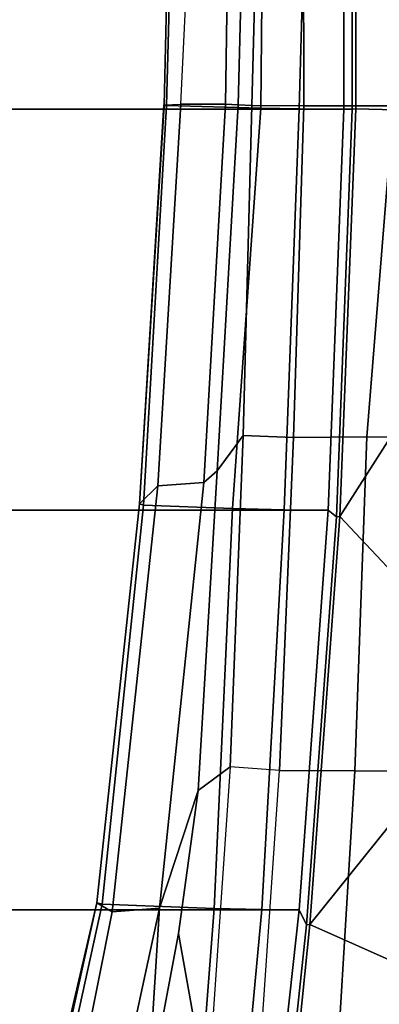
# Model space of a CAD drawing. Units: inches. Extents: x -6 to 238, y -157 to 316.
# Drawn here: x 60 to 62, y 56 to 59 of the extents above; entities that cross this region are included whole.
import ezdxf

# ---------------------------------------------------------------- set-up
doc = ezdxf.new("R2010")
doc.units = ezdxf.units.IN
doc.header["$MEASUREMENT"] = 0
for name, color, linetype in [('SEAT-BASE', 5, 'Continuous'), ('SEAT-FABRIC', 5, 'Continuous'), ('SEAT-FRAME', 5, 'Continuous')]:
    doc.layers.add(name, color=color, linetype=linetype)

# ---------------------------------------------------------------- blocks, each defined once
blk = doc.blocks.new('1AERON2_B_TLIMANGL_ARMS_POSTUREFITSL_3T')
at = {"layer": 'SEAT-BASE'}
for points in [[(1.2953, 1.5183, 6.6264), (10.7381, 8.0888, 4.1389), (10.2964, 7.8921, 4.2077), (1.1848, 1.6988, 6.5161)], [(10.7707, 7.9846, 4.1776), (10.7381, 8.0888, 4.1389), (1.2953, 1.5183, 6.6264), (1.4887, 1.3703, 6.6746)], [(10.8596, 7.8907, 4.1833), (10.7707, 7.9846, 4.1776), (1.4887, 1.3703, 6.6746), (1.581, 1.2915, 6.6862)], [(10.2964, 7.8921, 4.2077), (8.8018, 6.9268, 4.5256), (1.2838, 1.8102, 6.4477), (1.1848, 1.6988, 6.5161)], [(10.8596, 7.8907, 4.1833), (1.581, 1.2915, 6.6862), (1.7169, 1.1045, 6.6862), (10.8603, 7.8897, 4.1833)], [(1.7169, 1.1045, 6.6862), (1.7632, 0.9924, 6.6746), (10.9221, 7.7762, 4.1776), (10.8603, 7.8897, 4.1833)], [(1.7632, 0.9924, 6.6746), (1.8442, 0.7627, 6.6264), (11.0112, 7.713, 4.1389), (10.9221, 7.7762, 4.1776)], [(1.9818, 0.6018, 6.5161), (10.6876, 7.3537, 4.2077), (11.0112, 7.713, 4.1389), (1.8442, 0.7627, 6.6264)], [(0.8726, 1.0395, 4.3018), (9.7813, 7.5593, 3.2423), (9.7976, 7.4295, 3.1616), (0.9238, 1.0093, 4.1832)], [(0.8726, 1.0395, 4.3018), (1.1323, 1.3477, 5.6622), (8.0726, 6.1332, 3.9879), (9.7813, 7.5593, 3.2423)], [(1.019, 0.9459, 4.119), (0.9238, 1.0093, 4.1832), (9.7976, 7.4295, 3.1616), (9.861, 7.3166, 3.1096)], [(1.9818, 0.6018, 6.5161), (2.1183, 0.6616, 6.4477), (9.3076, 6.2305, 4.5256), (10.6876, 7.3537, 4.2077)]]:
    blk.add_3dface(points, dxfattribs=at)
at = {"layer": 'SEAT-FABRIC'}
for points in [[(0.2065, 8.6447, 18.8113), (0.2071, 8.6124, 18.8415), (1.2035, 8.6123, 18.9058), (1.2028, 8.6459, 18.8756)], [(2.8268, 8.5835, 18.9053), (1.2028, 8.6459, 18.8756), (1.2035, 8.6123, 18.9058), (2.8004, 8.5493, 18.9354)], [(0.2071, -8.6124, 18.8415), (1.2035, -8.6123, 18.9058), (1.2035, 8.6123, 18.9058), (0.2071, 8.6124, 18.8415)], [(2.8004, -8.5493, 18.9354), (2.8004, 8.5493, 18.9354), (1.2035, 8.6123, 18.9058), (1.2035, -8.6123, 18.9058)], [(2.8268, 8.5835, 18.9053), (2.8004, 8.5493, 18.9354), (4.3919, 8.435, 18.8843), (4.4514, 8.4635, 18.841)], [(2.8004, -8.5493, 18.9354), (4.3919, -8.435, 18.8843), (4.3919, 8.435, 18.8843), (2.8004, 8.5493, 18.9354)], [(5.7333, 8.3267, 18.6911), (4.4514, 8.4635, 18.841), (4.3919, 8.435, 18.8843), (5.7583, 8.2844, 18.72)], [(5.7583, -8.2844, 18.72), (5.7583, 8.2844, 18.72), (4.3919, 8.435, 18.8843), (4.3919, -8.435, 18.8843)]]:
    blk.add_3dface(points, dxfattribs=at)
at = {"layer": 'SEAT-FRAME'}
for points in [[(1.1895, 8.8097, 18.3222), (1.1905, 8.4528, 18.3619), (-0.1361, 8.451, 18.276), (-0.4027, 9.0781, 18.155)], [(1.2108, 9.0249, 19.339), (0.2132, 9.0387, 19.2724), (0.2045, 8.6581, 18.8484), (1.2014, 8.6593, 18.9127)], [(1.1917, 9.032, 18.4145), (2.5109, 8.9828, 18.425), (2.5076, 8.7036, 18.3304), (1.1895, 8.8097, 18.3222)], [(2.2115, 8.9876, 19.3468), (1.2108, 9.0249, 19.339), (1.2014, 8.6593, 18.9127), (2.826, 8.5969, 18.9425)], [(3.2028, 8.9505, 19.3527), (2.2115, 8.9876, 19.3468), (2.826, 8.5969, 18.9425), (3.2028, 8.9505, 19.3527)], [(3.8409, 8.9378, 18.4331), (3.8379, 8.6561, 18.3276), (2.5076, 8.7036, 18.3304), (2.5109, 8.9828, 18.425)], [(3.9217, 8.9009, 19.3039), (3.2028, 8.9505, 19.3527), (2.826, 8.5969, 18.9425), (4.4509, 8.4769, 18.8781)], [(3.8379, 8.6561, 18.3276), (3.8409, 8.9378, 18.4331), (5.1598, 8.8635, 18.3854), (5.1549, 8.5766, 18.2624)], [(4.618, 8.8529, 19.2548), (3.9217, 8.9009, 19.3039), (4.4509, 8.4769, 18.8781), (4.618, 8.8529, 19.2548)], [(5.2875, 8.8031, 19.2008), (4.618, 8.8529, 19.2548), (4.4509, 8.4769, 18.8781), (5.7474, 8.3453, 18.7322)], [(1.1905, 8.4528, 18.3619), (1.1895, 8.8097, 18.3222), (2.5076, 8.7036, 18.3304), (2.5104, 8.4116, 18.3785)], [(3.8376, 8.3568, 18.3715), (2.5104, 8.4116, 18.3785), (2.5076, 8.7036, 18.3304), (3.8379, 8.6561, 18.3276)], [(1.2028, 8.6459, 18.8756), (1.2014, 8.6593, 18.9127), (0.2045, 8.6581, 18.8484), (0.2065, 8.6447, 18.8113)], [(2.8268, 8.5835, 18.9053), (2.826, 8.5969, 18.9425), (1.2014, 8.6593, 18.9127), (1.2028, 8.6459, 18.8756)], [(3.8379, 8.6561, 18.3276), (5.1549, 8.5766, 18.2624), (5.1565, 8.2663, 18.3022), (3.8376, 8.3568, 18.3715)], [(1.2023, 8.4345, 18.8554), (1.2035, 8.6123, 18.9058), (0.2071, 8.6124, 18.8415), (0.2064, 8.4622, 18.807)], [(1.2023, 8.4345, 18.8554), (2.7985, 8.3746, 18.8757), (2.8004, 8.5493, 18.9354), (1.2035, 8.6123, 18.9058)], [(4.4514, 8.4635, 18.841), (4.4509, 8.4769, 18.8781), (2.826, 8.5969, 18.9425), (2.8268, 8.5835, 18.9053)], [(4.391, 8.2858, 18.8374), (4.3919, 8.435, 18.8843), (2.8004, 8.5493, 18.9354), (2.7985, 8.3746, 18.8757)], [(5.7333, 8.3267, 18.6911), (5.7474, 8.3453, 18.7322), (4.4509, 8.4769, 18.8781), (4.4514, 8.4635, 18.841)], [(-0.1361, 8.451, 18.276), (1.1905, 8.4528, 18.3619), (1.1893, 8.2461, 18.3144), (-0.3811, 8.287, 18.1533)], [(1.1999, 8.2823, 18.756), (1.2023, 8.4345, 18.8554), (0.2064, 8.4622, 18.807), (0.2043, 8.291, 18.6995)], [(1.1905, 8.4528, 18.3619), (2.5104, 8.4116, 18.3785), (2.503, 8.2121, 18.3352), (1.1893, 8.2461, 18.3144)], [(1.1999, 8.2823, 18.756), (2.7941, 8.1697, 18.7346), (2.7985, 8.3746, 18.8757), (1.2023, 8.4345, 18.8554)], [(4.391, 8.2858, 18.8374), (5.7328, 8.1613, 18.6991), (5.7583, 8.2844, 18.72), (4.3919, 8.435, 18.8843)], [(2.5104, 8.4116, 18.3785), (3.8376, 8.3568, 18.3715), (3.822, 8.1595, 18.329), (2.503, 8.2121, 18.3352)], [(4.3868, 8.0965, 18.6959), (4.391, 8.2858, 18.8374), (2.7985, 8.3746, 18.8757), (2.7941, 8.1697, 18.7346)], [(3.822, 8.1595, 18.329), (5.1325, 8.0692, 18.2616), (5.1565, 8.2663, 18.3022), (3.8376, 8.3568, 18.3715)], [(1.1893, 8.2461, 18.3144), (1.1862, 8.1923, 18.187), (0.1932, 8.2164, 18.1484), (-0.3811, 8.287, 18.1533)], [(0.196, 7.9326, 18.2872), (1.1893, 7.906, 18.3138), (1.1999, 8.2823, 18.756), (0.2043, 8.291, 18.6995)], [(2.7801, 7.8151, 18.2816), (2.7941, 8.1697, 18.7346), (1.1999, 8.2823, 18.756), (1.1893, 7.906, 18.3138)], [(5.6962, 7.995, 18.6118), (5.7328, 8.1613, 18.6991), (4.391, 8.2858, 18.8374), (4.3868, 8.0965, 18.6959)], [(2.6442, 8.1086, 18.1542), (1.1862, 8.1923, 18.187), (1.1893, 8.2461, 18.3144), (2.503, 8.2121, 18.3352)], [(1.1837, 8.1413, 18.0819), (0.191, 8.1559, 18.038), (0.1932, 8.2164, 18.1484), (1.1862, 8.1923, 18.187)], [(3.9169, 8.0329, 18.1869), (2.6442, 8.1086, 18.1542), (2.503, 8.2121, 18.3352), (3.822, 8.1595, 18.329)], [(1.1837, 8.1413, 18.0819), (1.1862, 8.1923, 18.187), (2.6442, 8.1086, 18.1542), (2.6906, 8.0554, 18.0442)], [(2.7801, 7.8151, 18.2816), (4.3693, 7.651, 18.1408), (4.3868, 8.0965, 18.6959), (2.7941, 8.1697, 18.7346)], [(3.9169, 8.0329, 18.1869), (3.822, 8.1595, 18.329), (5.1325, 8.0692, 18.2616), (4.486, 7.9545, 18.1093)], [(1.1837, 8.1413, 18.0819), (1.1834, 7.9634, 18.0689), (0.1907, 8.0116, 18.0198), (0.191, 8.1559, 18.038)], [(1.1837, 8.1413, 18.0819), (2.6906, 8.0554, 18.0442), (2.7037, 7.8719, 18.032), (1.1834, 7.9634, 18.0689)], [(4.3847, 7.8787, 17.8761), (2.6906, 8.0554, 18.0442), (2.6442, 8.1086, 18.1542), (3.9169, 8.0329, 18.1869)], [(5.5492, 7.392, 17.8865), (5.6962, 7.995, 18.6118), (4.3868, 8.0965, 18.6959), (4.3693, 7.651, 18.1408)], [(4.3847, 7.8787, 17.8761), (4.4004, 7.69, 17.8637), (2.7037, 7.8719, 18.032), (2.6906, 8.0554, 18.0442)], [(5.1325, 8.0692, 18.2616), (5.9942, 7.9556, 18.1421), (5.1431, 7.8307, 17.9688), (4.486, 7.9545, 18.1093)], [(1.1834, 7.9634, 18.0689), (0.1907, 8.0116, 18.0198), (0.1931, 7.9204, 18.1392), (1.186, 7.8953, 18.176)], [(4.3847, 7.8787, 17.8761), (3.9169, 8.0329, 18.1869), (4.486, 7.9545, 18.1093), (5.1431, 7.8307, 17.9688)], [(2.7756, 7.7992, 18.1365), (1.186, 7.8953, 18.176), (1.1834, 7.9634, 18.0689), (2.7037, 7.8719, 18.032)], [(0.1946, 7.9196, 18.2137), (1.1882, 7.8972, 18.2684), (1.1893, 7.906, 18.3138), (0.196, 7.9326, 18.2872)], [(1.1882, 7.8972, 18.2684), (0.1946, 7.9196, 18.2137), (0.1931, 7.9204, 18.1392), (1.186, 7.8953, 18.176)], [(2.7756, 7.7992, 18.1365), (1.1882, 7.8972, 18.2684), (1.186, 7.8953, 18.176)], [(1.1882, 7.8972, 18.2684), (2.7756, 7.7992, 18.1365), (2.7801, 7.8151, 18.2816), (1.1893, 7.906, 18.3138)], [(2.7756, 7.7992, 18.1365), (2.7037, 7.8719, 18.032), (4.4004, 7.69, 17.8637), (4.3641, 7.6289, 17.9823)], [(4.3847, 7.8787, 17.8761), (5.1431, 7.8307, 17.9688), (5.6382, 7.693, 17.8332), (5.5093, 7.6365, 17.617)], [(4.3847, 7.8787, 17.8761), (5.5093, 7.6365, 17.617), (5.4873, 7.4739, 17.5888), (4.4004, 7.69, 17.8637)], [(2.7756, 7.7992, 18.1365), (4.3641, 7.6289, 17.9823), (4.3693, 7.651, 18.1408), (2.7801, 7.8151, 18.2816)], [(4.4004, 7.69, 17.8637), (5.4873, 7.4739, 17.5888), (5.5331, 7.3569, 17.6998), (4.3641, 7.6289, 17.9823)], [(5.5492, 7.392, 17.8865), (4.3693, 7.651, 18.1408), (4.3641, 7.6289, 17.9823), (5.5409, 7.3692, 17.8053)], [(5.5331, 7.3569, 17.6998), (5.5409, 7.3692, 17.8053), (4.3641, 7.6289, 17.9823), (5.5331, 7.3569, 17.6998)]]:
    blk.add_3dface(points, dxfattribs=at)

msp = doc.modelspace()

# ---------------------------------------------------------------- block references
at = {"rotation": 270}
msp.add_blockref('1AERON2_B_TLIMANGL_ARMS_POSTUREFITSL_3T', (53.0072, 60.3169), dxfattribs=at)

doc.saveas('drawing.dxf')
